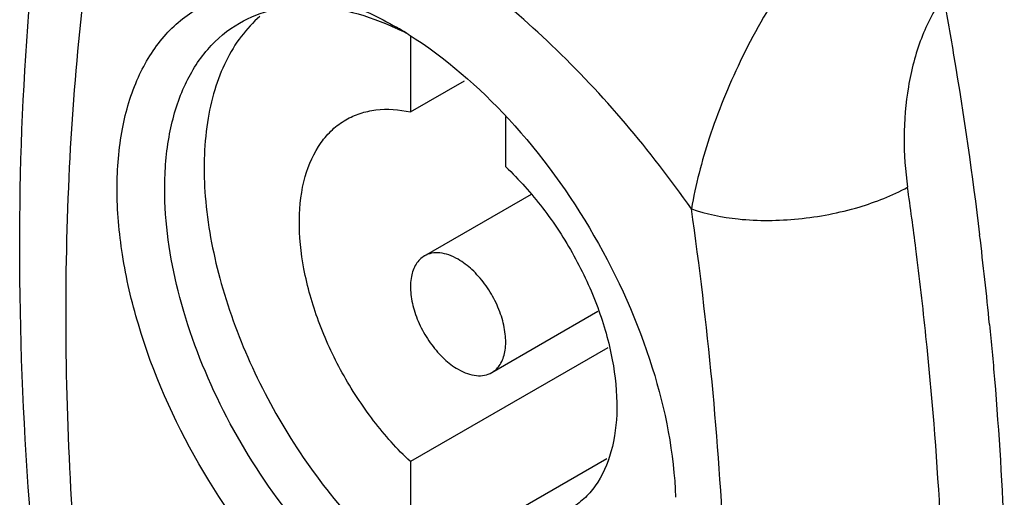
# Model space of a CAD drawing. Units: millimetres. Extents: x 122 to 721, y 91 to 1086.
# Drawn here: x 137 to 159, y 866 to 877 of the extents above; entities that cross this region are included whole.
import ezdxf

# ---------------------------------------------------------------- set-up
doc = ezdxf.new("R2010")
doc.units = ezdxf.units.MM
doc.header["$LTSCALE"] = 76.518971
doc.layers.get('0').update_dxf_attribs({"linetype": 'CONTINUOUS'})

msp = doc.modelspace()

# ---------------------------------------------------------------- linework, layer by layer
at = {"color": 7, "linetype": 'Continuous'}
for p, q in [((145.961, 876.624), (145.961, 874.934)), ((145.961, 874.934), (147.165, 875.628)), ((148.083, 873.709), (148.083, 874.829)), ((146.272, 871.726), (148.654, 873.101)), ((147.772, 869.128), (150.136, 870.493)), ((150.357, 869.683), (145.961, 867.145)), ((145.961, 867.145), (145.961, 864.623)), ((148.083, 865.92), (150.332, 867.218))]:
    msp.add_line(p, q, dxfattribs=at)
for centre, radius, start, end in [((142.849, 870.823), 6.592, 64.2808, 64.9708), ((141.365, 869.401), 8.567, 57.9412, 59.9887), ((142.733, 870.585), 6.858, 62.3862, 64.2726), ((69.029, 860.686), 88.896, 7.23755, 8.12813), ((73.357, 861.796), 85.913, 5.61308, 6.95455), ((71.804, 861.031), 86.1, 5.93579, 7.24273)]:
    msp.add_arc(centre, radius, start, end, dxfattribs=at)
for points, knots in [([(138.093, 860.577), (137.558, 864.326), (136.98, 871.617), (137.518, 878.926), (138.108, 882.376)], [0, 0, 0, 0, 0.519645, 1, 1, 1, 1]), ([(152.217, 872.777), (151.299, 874.084), (149.774, 875.892), (147.463, 877.884), (145.719, 879.062), (143.97, 879.925), (142.256, 880.452), (140.616, 880.625), (139.567, 880.491), (139.082, 880.361)], [0, 0, 0, 0, 0.299412, 0.439767, 0.571298, 0.692859, 0.804119, 0.905815, 1, 1, 1, 1]), ([(139.082, 880.361), (138.693, 878.086), (138.208, 873.324), (138.268, 868.541), (138.419, 866.081)], [0, 0, 0, 0, 0.483554, 1, 1, 1, 1]), ([(155.508, 879.326), (155.055, 878.847), (154.241, 877.802), (153.287, 876.115), (152.605, 874.431), (152.31, 873.309), (152.217, 872.777)], [0, 0, 0, 0, 0.266831, 0.532887, 0.781624, 1, 1, 1, 1]), ([(139.427, 873.227), (139.427, 873.673), (139.494, 874.521), (139.838, 875.686), (140.417, 876.632), (141.22, 877.307), (142.206, 877.665), (143.315, 877.693), (144.495, 877.408), (145.263, 877.042), (145.65, 876.819)], [0, 0, 0, 0, 0.144903, 0.274521, 0.391111, 0.499997, 0.608885, 0.725475, 0.855101, 1, 1, 1, 1]), ([(157.832, 877.492), (157.626, 877.212), (157.295, 876.561), (157.019, 875.493), (156.928, 874.372), (156.98, 873.622), (157.032, 873.255)], [0, 0, 0, 0, 0.23688, 0.490122, 0.74737, 1, 1, 1, 1]), ([(157.832, 877.492), (157.913, 877.047), (158.22, 875.289), (158.476, 873.522), (158.638, 872.199)], [0, 0, 0, 0, 0.252887, 1, 1, 1, 1]), ([(142.155, 876.912), (142.388, 877.046), (142.912, 877.25), (143.782, 877.322), (144.713, 877.172), (145.328, 876.941), (145.638, 876.796)], [0, 0, 0, 0, 0.223121, 0.458661, 0.715955, 1, 1, 1, 1]), ([(142.609, 877.061), (142.455, 876.928), (142.168, 876.618), (141.829, 876.061), (141.579, 875.412), (141.359, 874.406), (141.339, 872.979), (141.676, 871.172), (142.349, 869.32), (143.317, 867.537), (144.518, 865.937), (145.464, 865.02), (145.961, 864.623)], [0, 0, 0, 0, 0.043178, 0.088688, 0.137405, 0.189853, 0.30628, 0.436877, 0.577477, 0.722359, 0.865211, 1, 1, 1, 1]), ([(140.488, 873.227), (140.488, 873.635), (140.549, 874.411), (140.864, 875.476), (141.392, 876.341), (141.889, 876.759), (142.155, 876.912)], [0, 0, 0, 0, 0.289809, 0.549045, 0.782228, 1, 1, 1, 1]), ([(145.912, 876.662), (146.74, 876.143), (148.303, 874.776), (150.144, 872.232), (151.428, 869.365), (151.831, 867.328), (151.866, 866.351)], [0, 0, 0, 0, 0.238522, 0.49996, 0.761414, 1, 1, 1, 1]), ([(144.522, 874.757), (144.623, 874.815), (144.839, 874.911), (145.324, 875.017), (145.709, 874.988), (145.961, 874.934)], [0, 0, 0, 0, 0.235242, 0.477035, 1, 1, 1, 1]), ([(145.961, 867.145), (145.664, 867.425), (145.106, 868.05), (144.417, 869.106), (143.891, 870.245), (143.562, 871.396), (143.449, 872.488), (143.561, 873.459), (143.86, 874.142), (144.211, 874.544), (144.415, 874.695), (144.522, 874.757)], [0, 0, 0, 0, 0.142099, 0.289739, 0.436574, 0.576348, 0.703816, 0.815805, 0.912605, 0.956983, 1, 1, 1, 1]), ([(148.083, 873.709), (148.381, 873.429), (148.938, 872.803), (149.627, 871.747), (150.153, 870.608), (150.483, 869.458), (150.595, 868.365), (150.483, 867.394), (150.184, 866.712), (149.834, 866.309), (149.629, 866.158), (149.522, 866.097)], [0, 0, 0, 0, 0.142099, 0.289739, 0.436574, 0.576348, 0.703816, 0.815805, 0.912605, 0.956983, 1, 1, 1, 1]), ([(151.872, 866.042), (151.872, 865.596), (151.805, 864.748), (151.461, 863.583), (150.883, 862.637), (150.079, 861.962), (149.093, 861.604), (147.985, 861.576), (146.804, 861.861), (145.59, 862.438), (144.382, 863.285), (142.807, 864.759), (141.143, 867.032), (140.006, 869.61), (139.517, 871.711), (139.427, 872.735), (139.427, 873.227)], [0, 0, 0, 0, 0.060413, 0.114453, 0.163062, 0.208458, 0.253855, 0.302464, 0.356507, 0.416917, 0.483537, 0.55542, 0.708457, 0.861494, 0.933376, 1, 1, 1, 1]), ([(144.669, 864.476), (144.048, 865.032), (142.907, 866.316), (141.592, 868.514), (140.725, 870.851), (140.488, 872.462), (140.488, 873.227)], [0, 0, 0, 0, 0.251786, 0.514236, 0.769148, 1, 1, 1, 1]), ([(152.217, 872.777), (152.552, 872.654), (153.349, 872.499), (154.617, 872.514), (155.894, 872.758), (156.691, 873.069), (157.032, 873.255)], [0, 0, 0, 0, 0.215929, 0.486269, 0.764513, 1, 1, 1, 1]), ([(152.88, 857.732), (153.041, 860.166), (153.071, 865.204), (152.583, 870.216), (152.217, 872.777)], [0, 0, 0, 0, 0.485171, 1, 1, 1, 1]), ([(146.272, 871.726), (146.197, 871.682), (146.061, 871.544), (145.962, 871.251), (145.954, 870.898), (146.033, 870.51), (146.193, 870.115), (146.42, 869.746), (146.696, 869.432), (146.911, 869.266), (147.022, 869.202)], [0, 0, 0, 0, 0.086933, 0.186405, 0.303798, 0.437612, 0.582113, 0.729428, 0.871169, 1, 1, 1, 1]), ([(147.022, 871.651), (146.956, 871.689), (146.825, 871.752), (146.624, 871.8), (146.435, 871.796), (146.322, 871.754), (146.272, 871.726)], [0, 0, 0, 0, 0.289773, 0.549066, 0.782225, 1, 1, 1, 1]), ([(147.772, 869.128), (147.847, 869.171), (147.983, 869.31), (148.082, 869.603), (148.09, 869.955), (148.011, 870.344), (147.852, 870.738), (147.625, 871.108), (147.349, 871.421), (147.133, 871.587), (147.022, 871.651)], [0, 0, 0, 0, 0.086933, 0.186405, 0.303798, 0.437612, 0.582113, 0.729428, 0.871169, 1, 1, 1, 1]), ([(158.858, 870.199), (158.898, 869.793), (159.044, 868.188), (159.142, 866.578), (159.187, 865.375)], [0, 0, 0, 0, 0.253233, 1, 1, 1, 1]), ([(157.814, 864.764), (157.798, 865.189), (157.716, 866.916), (157.577, 868.64), (157.442, 869.935)], [0, 0, 0, 0, 0.246544, 1, 1, 1, 1]), ([(147.022, 869.202), (147.088, 869.164), (147.219, 869.102), (147.42, 869.053), (147.609, 869.058), (147.723, 869.099), (147.772, 869.128)], [0, 0, 0, 0, 0.289773, 0.549066, 0.782225, 1, 1, 1, 1])]:
    msp.add_open_spline(points, degree=3, knots=knots, dxfattribs=at)

doc.saveas('drawing.dxf')
